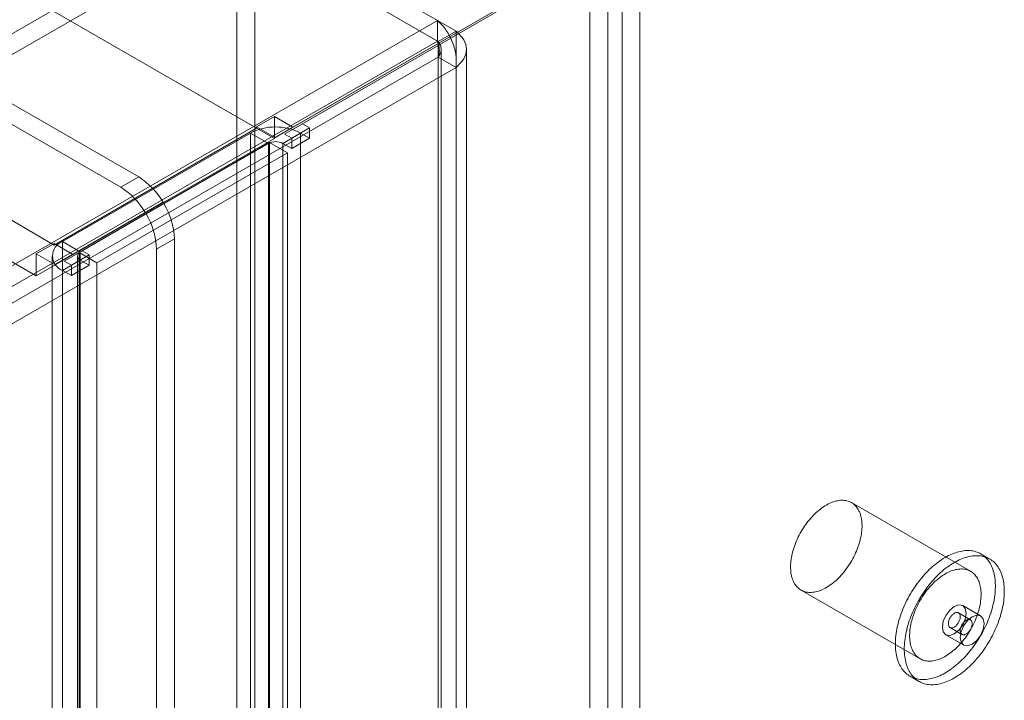
# Model space of a CAD drawing. Units: millimetres. Extents: x -245 to 3955, y -254 to 2716.
# Drawn here: x 3453 to 3512, y 2041 to 2082 of the extents above; entities that cross this region are included whole.
import ezdxf

# ---------------------------------------------------------------- set-up
doc = ezdxf.new("R2010")
doc.units = ezdxf.units.MM
doc.header["$LTSCALE"] = 2

msp = doc.modelspace()

# ---------------------------------------------------------------- linework, layer by layer
at = {"color": 7, "linetype": 'Continuous', "lineweight": 18}
for p, q in [((3460.512, 2072.241), (3068.775, 2298.386)), ((3459.452, 2071.628), (3067.714, 2297.773)), ((3467.513, 2075.138), (3085.816, 2295.486)), ((3468.573, 2074.525), (3086.877, 2294.874)), ((3455.492, 2068.198), (3073.796, 2288.547)), ((3454.431, 2066.361), (3072.735, 2286.71)), ((3466.299, 2088.44), (3047.792, 1846.841)), ((3466.299, 2088.44), (3478.249, 2081.541)), ((3467.409, 2026.207), (3467.409, 2087.798)), ((3479.36, 2080.9), (3467.409, 2087.798)), ((3466.299, 2087.215), (3047.792, 1845.616)), ((3466.299, 2087.215), (3478.249, 2080.316)), ((3478.299, 2080.287), (3466.349, 2087.186)), ((3466.349, 2025.595), (3466.349, 2087.186)), ((3489.221, 1598.892), (3489.221, 2086.367)), ((3469.675, 2075.196), (3488.696, 2086.18)), ((3488.372, 2085.877), (3470.235, 2075.403)), ((3488.372, 2085.877), (3488.372, 1599.382)), ((3490.281, 1598.28), (3490.281, 2085.755)), ((3468.615, 2074.583), (3487.665, 2085.584)), ((3487.312, 2085.265), (3469.174, 2074.791)), ((3487.312, 2085.265), (3487.312, 1598.77)), ((3059.742, 1839.942), (3478.249, 2081.541)), ((3478.249, 2080.316), (3478.249, 2081.541)), ((3478.299, 2080.287), (3479.36, 2080.9)), ((3479.36, 2080.9), (3479.36, 1597.623)), ((3059.742, 1838.717), (3478.249, 2080.316)), ((3478.299, 2080.287), (3478.299, 1597.011)), ((3478.299, 2079.365), (3060.54, 1838.198)), ((3478.299, 1596.953), (3478.299, 2079.365)), ((3479.36, 2078.753), (3478.299, 2079.365)), ((3478.475, 1596.982), (3478.475, 2079.826)), ((3479.975, 1596.982), (3479.975, 2079.826)), ((3479.36, 2078.753), (3061.601, 1837.586)), ((3479.36, 1596.341), (3479.36, 2078.753)), ((3468.573, 2075.832), (3467.513, 2075.22)), ((3468.573, 2074.525), (3468.573, 2075.832)), ((3468.573, 2075.832), (3469.675, 2075.196)), ((3467.513, 2075.138), (3467.513, 2075.22)), ((3467.513, 2075.22), (3468.615, 2074.583)), ((3469.675, 2075.196), (3468.615, 2074.583)), ((3470.235, 2075.403), (3469.174, 2074.791)), ((3470.235, 2075.403), (3470.659, 2075.158)), ((3467.513, 2075.138), (3455.492, 2068.198)), ((3467.159, 2074.852), (3455.987, 2068.403)), ((3468.22, 2074.24), (3467.159, 2074.852)), ((3467.159, 1631.47), (3467.159, 2074.852)), ((3470.129, 2074.852), (3469.068, 2074.24)), ((3469.174, 2074.791), (3469.599, 2074.546)), ((3470.659, 2075.158), (3469.599, 2074.546)), ((3470.659, 2074.546), (3470.129, 2074.852)), ((3470.129, 1631.47), (3470.129, 2074.852)), ((3470.659, 2075.158), (3470.659, 2074.546)), ((3468.573, 2074.525), (3454.431, 2066.361)), ((3468.29, 2074.281), (3456.977, 2067.749)), ((3457.047, 2067.79), (3468.22, 2074.24)), ((3468.22, 1630.858), (3468.22, 2074.24)), ((3468.29, 1630.899), (3468.29, 2074.281)), ((3469.351, 2073.668), (3468.29, 2074.281)), ((3469.599, 2073.934), (3469.068, 2074.24)), ((3469.068, 1630.858), (3469.068, 2074.24)), ((3470.659, 2074.546), (3469.599, 2073.934)), ((3469.599, 2074.546), (3469.599, 2073.934)), ((3469.351, 2073.668), (3458.037, 2067.137)), ((3469.351, 1630.287), (3469.351, 2073.668)), ((3460.512, 2072.241), (3459.452, 2071.628)), ((3456.594, 2067.644), (3461.961, 2070.743)), ((3462.012, 2070.657), (3457.153, 2067.852)), ((3460.901, 2070.131), (3461.961, 2070.743)), ((3462.012, 2070.657), (3460.952, 2070.045)), ((3455.533, 2067.032), (3460.901, 2070.131)), ((3460.952, 2070.045), (3456.093, 2067.239)), ((3455.492, 2068.28), (3454.431, 2067.668)), ((3455.492, 2068.28), (3456.594, 2067.644)), ((3455.492, 2068.198), (3455.492, 2068.28)), ((3457.047, 2067.79), (3455.987, 2068.403)), ((3455.987, 1625.021), (3455.987, 2068.403)), ((3462.634, 2068.567), (3461.573, 2067.954)), ((3462.634, 1616.203), (3462.634, 2068.567)), ((3454.431, 2066.361), (3454.431, 2067.668)), ((3454.431, 2067.668), (3455.533, 2067.032)), ((3456.594, 2067.644), (3455.533, 2067.032)), ((3457.153, 2067.852), (3456.093, 2067.239)), ((3457.578, 2067.607), (3456.517, 2066.994)), ((3456.977, 2067.749), (3456.977, 1624.368)), ((3458.037, 2067.137), (3456.977, 2067.749)), ((3457.047, 1624.409), (3457.047, 2067.79)), ((3457.153, 2067.852), (3457.578, 2067.607)), ((3457.578, 2067.607), (3457.578, 2066.994)), ((3461.573, 1615.591), (3461.573, 2067.954)), ((3455.372, 2067.545), (3455.372, 1624.164)), ((3457.047, 2067.3), (3455.987, 2066.688)), ((3456.093, 2067.239), (3456.517, 2066.994)), ((3457.578, 2066.994), (3456.517, 2066.382)), ((3456.517, 2066.994), (3456.517, 2066.382)), ((3456.872, 2067.545), (3456.872, 1624.164)), ((3457.578, 2066.994), (3457.047, 2067.3)), ((3457.047, 1623.919), (3457.047, 2067.3)), ((3458.037, 2067.137), (3458.037, 1623.755)), ((3456.517, 2066.382), (3455.987, 2066.688)), ((3455.987, 1623.306), (3455.987, 2066.688)), ((3509.919, 2048.81), (3502.848, 2052.892)), ((3511.049, 2049.543), (3510.519, 2049.849)), ((3499.848, 2047.696), (3506.919, 2043.614)), ((3510.51, 2046.159), (3509.449, 2046.772)), ((3509.906, 2045.93), (3509.199, 2046.339)), ((3508.699, 2045.473), (3509.406, 2045.064)), ((3508.449, 2045.04), (3509.51, 2044.427)), ((3506.319, 2042.574), (3506.849, 2042.268))]:
    msp.add_line(p, q, dxfattribs=at)
at = {"color": 7, "linetype": 'Continuous', "lineweight": 18, "flags": 128}
for points in [[(3502.576, 2053), (3502.646, 2052.981), (3502.714, 2052.956), (3502.779, 2052.928), (3502.842, 2052.895), (3502.903, 2052.858), (3502.961, 2052.816), (3503.016, 2052.77), (3503.068, 2052.72), (3503.118, 2052.666), (3503.164, 2052.607), (3503.208, 2052.545), (3503.248, 2052.479), (3503.285, 2052.41), (3503.319, 2052.336), (3503.35, 2052.26), (3503.377, 2052.18), (3503.4, 2052.097), (3503.421, 2052.011), (3503.437, 2051.922), (3503.451, 2051.83), (3503.46, 2051.735), (3503.466, 2051.639), (3503.469, 2051.54), (3503.468, 2051.438), (3503.463, 2051.335), (3503.455, 2051.23), (3503.443, 2051.124), (3503.428, 2051.016), (3503.409, 2050.907), (3503.387, 2050.797), (3503.361, 2050.686), (3503.332, 2050.574), (3503.3, 2050.462), (3503.264, 2050.35), (3503.225, 2050.237), (3503.183, 2050.125), (3503.138, 2050.013), (3503.09, 2049.901), (3503.038, 2049.79), (3502.984, 2049.68), (3502.928, 2049.571), (3502.868, 2049.463), (3502.806, 2049.357), (3502.742, 2049.252), (3502.675, 2049.149), (3502.606, 2049.048), (3502.535, 2048.949), (3502.461, 2048.852), (3502.386, 2048.758), (3502.31, 2048.666), (3502.231, 2048.577), (3502.151, 2048.491), (3502.07, 2048.408), (3501.987, 2048.328), (3501.904, 2048.251), (3501.819, 2048.178), (3501.734, 2048.108), (3501.648, 2048.042), (3501.562, 2047.98), (3501.475, 2047.922), (3501.388, 2047.868), (3501.301, 2047.818), (3501.214, 2047.772), (3501.127, 2047.73), (3501.04, 2047.693), (3500.954, 2047.66), (3500.869, 2047.631), (3500.785, 2047.607), (3500.701, 2047.588), (3500.619, 2047.573), (3500.538, 2047.562), (3500.458, 2047.556), (3500.38, 2047.555), (3500.303, 2047.559), (3500.228, 2047.567), (3500.155, 2047.58), (3500.084, 2047.597), (3500.015, 2047.619), (3499.948, 2047.645), (3499.884, 2047.676), (3499.822, 2047.711), (3499.763, 2047.75), (3499.707, 2047.794), (3499.653, 2047.842), (3499.602, 2047.894), (3499.554, 2047.951), (3499.509, 2048.011), (3499.467, 2048.075), (3499.428, 2048.143), (3499.393, 2048.214), (3499.361, 2048.289), (3499.332, 2048.367), (3499.306, 2048.449), (3499.284, 2048.534), (3499.266, 2048.621), (3499.251, 2048.712), (3499.239, 2048.805), (3499.232, 2048.9), (3499.227, 2048.998), (3499.226, 2049.098), (3499.229, 2049.201), (3499.236, 2049.305), (3499.246, 2049.41), (3499.259, 2049.517), (3499.276, 2049.626), (3499.297, 2049.736), (3499.321, 2049.846), (3499.348, 2049.957), (3499.379, 2050.069), (3499.413, 2050.181), (3499.45, 2050.294), (3499.491, 2050.406), (3499.534, 2050.519), (3499.581, 2050.63), (3499.631, 2050.742), (3499.684, 2050.852), (3499.739, 2050.962), (3499.797, 2051.07), (3499.858, 2051.178), (3499.921, 2051.283), (3499.987, 2051.387), (3500.055, 2051.489), (3500.125, 2051.59), (3500.197, 2051.688), (3500.271, 2051.783), (3500.347, 2051.876), (3500.425, 2051.967), (3500.504, 2052.054), (3500.585, 2052.139), (3500.666, 2052.22), (3500.749, 2052.299), (3500.834, 2052.374), (3500.918, 2052.445), (3501.004, 2052.513), (3501.09, 2052.577), (3501.177, 2052.637), (3501.264, 2052.693), (3501.351, 2052.745), (3501.438, 2052.793), (3501.525, 2052.837), (3501.612, 2052.877), (3501.698, 2052.912), (3501.784, 2052.943), (3501.868, 2052.969), (3501.952, 2052.991), (3502.035, 2053.008), (3502.117, 2053.021), (3502.198, 2053.029), (3502.277, 2053.032), (3502.354, 2053.031), (3502.43, 2053.025), (3502.504, 2053.015), (3502.576, 2053)], [(3510.139, 2050.001), (3510.222, 2049.978), (3510.302, 2049.951), (3510.381, 2049.919), (3510.457, 2049.883), (3510.531, 2049.842), (3510.602, 2049.797), (3510.671, 2049.748), (3510.736, 2049.694), (3510.799, 2049.636), (3510.86, 2049.574), (3510.917, 2049.508), (3510.971, 2049.438), (3511.022, 2049.365), (3511.07, 2049.287), (3511.115, 2049.206), (3511.157, 2049.121), (3511.195, 2049.032), (3511.23, 2048.941), (3511.261, 2048.845), (3511.29, 2048.747), (3511.314, 2048.646), (3511.335, 2048.541), (3511.353, 2048.434), (3511.367, 2048.325), (3511.378, 2048.212), (3511.385, 2048.098), (3511.388, 2047.981), (3511.388, 2047.861), (3511.384, 2047.74), (3511.377, 2047.617), (3511.366, 2047.493), (3511.352, 2047.366), (3511.334, 2047.239), (3511.312, 2047.11), (3511.287, 2046.98), (3511.259, 2046.849), (3511.227, 2046.718), (3511.192, 2046.586), (3511.153, 2046.453), (3511.111, 2046.32), (3511.066, 2046.187), (3511.018, 2046.054), (3510.967, 2045.921), (3510.912, 2045.788), (3510.855, 2045.656), (3510.794, 2045.525), (3510.731, 2045.395), (3510.665, 2045.265), (3510.596, 2045.137), (3510.525, 2045.01), (3510.451, 2044.884), (3510.374, 2044.76), (3510.296, 2044.638), (3510.215, 2044.517), (3510.131, 2044.399), (3510.046, 2044.283), (3509.959, 2044.169), (3509.87, 2044.057), (3509.779, 2043.949), (3509.687, 2043.843), (3509.593, 2043.739), (3509.497, 2043.639), (3509.401, 2043.542), (3509.303, 2043.448), (3509.204, 2043.358), (3509.104, 2043.271), (3509.003, 2043.187), (3508.902, 2043.107), (3508.8, 2043.031), (3508.697, 2042.958), (3508.595, 2042.89), (3508.492, 2042.825), (3508.389, 2042.765), (3508.286, 2042.709), (3508.183, 2042.657), (3508.08, 2042.609), (3507.978, 2042.566), (3507.876, 2042.527), (3507.775, 2042.492), (3507.675, 2042.462), (3507.576, 2042.437), (3507.477, 2042.416), (3507.38, 2042.399), (3507.284, 2042.387), (3507.19, 2042.38), (3507.096, 2042.378), (3507.005, 2042.38), (3506.915, 2042.386), (3506.827, 2042.398), (3506.741, 2042.413), (3506.657, 2042.434), (3506.575, 2042.459), (3506.495, 2042.488), (3506.418, 2042.522), (3506.343, 2042.561), (3506.271, 2042.604), (3506.201, 2042.651), (3506.134, 2042.702), (3506.069, 2042.758), (3506.007, 2042.818), (3505.949, 2042.882), (3505.893, 2042.95), (3505.84, 2043.021), (3505.791, 2043.097), (3505.744, 2043.177), (3505.701, 2043.26), (3505.661, 2043.347), (3505.625, 2043.437), (3505.591, 2043.53), (3505.561, 2043.627), (3505.535, 2043.727), (3505.512, 2043.83), (3505.493, 2043.935), (3505.477, 2044.044), (3505.464, 2044.155), (3505.456, 2044.268), (3505.45, 2044.384), (3505.449, 2044.502), (3505.451, 2044.622), (3505.456, 2044.745), (3505.465, 2044.868), (3505.478, 2044.994), (3505.494, 2045.121), (3505.514, 2045.249), (3505.537, 2045.378), (3505.564, 2045.509), (3505.594, 2045.64), (3505.627, 2045.772), (3505.664, 2045.904), (3505.705, 2046.037), (3505.748, 2046.17), (3505.795, 2046.303), (3505.845, 2046.436), (3505.898, 2046.569), (3505.954, 2046.701), (3506.013, 2046.833), (3506.074, 2046.964), (3506.139, 2047.094), (3506.207, 2047.223), (3506.277, 2047.351), (3506.349, 2047.477), (3506.424, 2047.602), (3506.502, 2047.725), (3506.582, 2047.846), (3506.664, 2047.966), (3506.748, 2048.083), (3506.835, 2048.198), (3506.923, 2048.311), (3507.013, 2048.421), (3507.104, 2048.528), (3507.197, 2048.633), (3507.292, 2048.735), (3507.388, 2048.833), (3507.485, 2048.929), (3507.584, 2049.021), (3507.683, 2049.11), (3507.784, 2049.195), (3507.885, 2049.277), (3507.986, 2049.355), (3508.089, 2049.429), (3508.191, 2049.5), (3508.294, 2049.566), (3508.397, 2049.629), (3508.5, 2049.687), (3508.603, 2049.741), (3508.706, 2049.791), (3508.808, 2049.837), (3508.91, 2049.878), (3509.012, 2049.915), (3509.112, 2049.947), (3509.212, 2049.975), (3509.311, 2049.998), (3509.409, 2050.017), (3509.505, 2050.031), (3509.601, 2050.04), (3509.695, 2050.045), (3509.787, 2050.045), (3509.878, 2050.041), (3509.966, 2050.032), (3510.053, 2050.019), (3510.139, 2050.001)], [(3510.669, 2049.694), (3510.752, 2049.672), (3510.833, 2049.644), (3510.911, 2049.613), (3510.987, 2049.576), (3511.061, 2049.536), (3511.132, 2049.491), (3511.201, 2049.442), (3511.267, 2049.388), (3511.33, 2049.33), (3511.39, 2049.268), (3511.447, 2049.202), (3511.501, 2049.132), (3511.553, 2049.059), (3511.601, 2048.981), (3511.645, 2048.9), (3511.687, 2048.815), (3511.725, 2048.726), (3511.76, 2048.634), (3511.792, 2048.539), (3511.82, 2048.441), (3511.845, 2048.34), (3511.866, 2048.235), (3511.883, 2048.128), (3511.898, 2048.018), (3511.908, 2047.906), (3511.915, 2047.791), (3511.919, 2047.674), (3511.918, 2047.555), (3511.915, 2047.434), (3511.907, 2047.311), (3511.896, 2047.187), (3511.882, 2047.06), (3511.864, 2046.933), (3511.843, 2046.804), (3511.818, 2046.674), (3511.789, 2046.543), (3511.757, 2046.412), (3511.722, 2046.279), (3511.684, 2046.147), (3511.642, 2046.014), (3511.597, 2045.881), (3511.548, 2045.748), (3511.497, 2045.615), (3511.443, 2045.482), (3511.385, 2045.35), (3511.325, 2045.219), (3511.261, 2045.088), (3511.195, 2044.959), (3511.126, 2044.831), (3511.055, 2044.703), (3510.981, 2044.578), (3510.905, 2044.454), (3510.826, 2044.331), (3510.745, 2044.211), (3510.662, 2044.093), (3510.577, 2043.977), (3510.489, 2043.863), (3510.4, 2043.751), (3510.31, 2043.643), (3510.217, 2043.537), (3510.123, 2043.433), (3510.028, 2043.333), (3509.931, 2043.236), (3509.833, 2043.142), (3509.734, 2043.051), (3509.634, 2042.964), (3509.534, 2042.881), (3509.432, 2042.801), (3509.33, 2042.725), (3509.228, 2042.652), (3509.125, 2042.584), (3509.022, 2042.519), (3508.919, 2042.459), (3508.816, 2042.403), (3508.713, 2042.351), (3508.61, 2042.303), (3508.508, 2042.26), (3508.407, 2042.221), (3508.306, 2042.186), (3508.205, 2042.156), (3508.106, 2042.131), (3508.008, 2042.11), (3507.91, 2042.093), (3507.814, 2042.081), (3507.72, 2042.074), (3507.627, 2042.071), (3507.535, 2042.074), (3507.446, 2042.08), (3507.358, 2042.091), (3507.271, 2042.107), (3507.187, 2042.128), (3507.106, 2042.153), (3507.026, 2042.182), (3506.948, 2042.216), (3506.873, 2042.255), (3506.801, 2042.297), (3506.731, 2042.345), (3506.664, 2042.396), (3506.599, 2042.452), (3506.538, 2042.512), (3506.479, 2042.575), (3506.423, 2042.643), (3506.371, 2042.715), (3506.321, 2042.791), (3506.275, 2042.871), (3506.231, 2042.954), (3506.191, 2043.04), (3506.155, 2043.131), (3506.122, 2043.224), (3506.092, 2043.321), (3506.065, 2043.421), (3506.042, 2043.523), (3506.023, 2043.629), (3506.007, 2043.738), (3505.995, 2043.849), (3505.986, 2043.962), (3505.981, 2044.078), (3505.979, 2044.196), (3505.981, 2044.316), (3505.987, 2044.438), (3505.996, 2044.562), (3506.008, 2044.688), (3506.025, 2044.815), (3506.044, 2044.943), (3506.067, 2045.072), (3506.094, 2045.203), (3506.124, 2045.334), (3506.158, 2045.466), (3506.195, 2045.598), (3506.235, 2045.731), (3506.278, 2045.864), (3506.325, 2045.997), (3506.375, 2046.13), (3506.428, 2046.263), (3506.484, 2046.395), (3506.543, 2046.527), (3506.605, 2046.658), (3506.669, 2046.788), (3506.737, 2046.917), (3506.807, 2047.044), (3506.88, 2047.171), (3506.955, 2047.296), (3507.032, 2047.419), (3507.112, 2047.54), (3507.194, 2047.66), (3507.279, 2047.777), (3507.365, 2047.892), (3507.453, 2048.005), (3507.543, 2048.115), (3507.635, 2048.222), (3507.728, 2048.327), (3507.822, 2048.428), (3507.919, 2048.527), (3508.016, 2048.623), (3508.114, 2048.715), (3508.214, 2048.804), (3508.314, 2048.889), (3508.415, 2048.971), (3508.517, 2049.049), (3508.619, 2049.123), (3508.722, 2049.194), (3508.825, 2049.26), (3508.928, 2049.323), (3509.031, 2049.381), (3509.134, 2049.435), (3509.236, 2049.485), (3509.339, 2049.53), (3509.441, 2049.572), (3509.542, 2049.608), (3509.643, 2049.641), (3509.743, 2049.669), (3509.841, 2049.692), (3509.939, 2049.71), (3510.036, 2049.725), (3510.131, 2049.734), (3510.225, 2049.739), (3510.317, 2049.739), (3510.408, 2049.735), (3510.497, 2049.726), (3510.584, 2049.712), (3510.669, 2049.694)], [(3509.647, 2048.918), (3509.717, 2048.898), (3509.785, 2048.874), (3509.85, 2048.846), (3509.913, 2048.813), (3509.974, 2048.775), (3510.032, 2048.734), (3510.087, 2048.688), (3510.139, 2048.638), (3510.189, 2048.583), (3510.235, 2048.525), (3510.279, 2048.463), (3510.319, 2048.397), (3510.356, 2048.328), (3510.39, 2048.254), (3510.421, 2048.178), (3510.448, 2048.098), (3510.471, 2048.015), (3510.492, 2047.929), (3510.508, 2047.84), (3510.522, 2047.748), (3510.531, 2047.653), (3510.537, 2047.557), (3510.54, 2047.458), (3510.539, 2047.356), (3510.534, 2047.253), (3510.526, 2047.148), (3510.514, 2047.042), (3510.499, 2046.934), (3510.48, 2046.825), (3510.458, 2046.715), (3510.432, 2046.604), (3510.403, 2046.492), (3510.371, 2046.38), (3510.335, 2046.268), (3510.296, 2046.155), (3510.254, 2046.043), (3510.209, 2045.931), (3510.161, 2045.819), (3510.109, 2045.708), (3510.055, 2045.598), (3509.999, 2045.489), (3509.939, 2045.381), (3509.877, 2045.275), (3509.813, 2045.17), (3509.746, 2045.067), (3509.677, 2044.966), (3509.606, 2044.867), (3509.532, 2044.77), (3509.457, 2044.676), (3509.381, 2044.584), (3509.302, 2044.495), (3509.222, 2044.409), (3509.141, 2044.325), (3509.058, 2044.246), (3508.975, 2044.169), (3508.89, 2044.096), (3508.805, 2044.026), (3508.719, 2043.96), (3508.633, 2043.898), (3508.546, 2043.84), (3508.459, 2043.786), (3508.372, 2043.736), (3508.285, 2043.69), (3508.198, 2043.648), (3508.111, 2043.611), (3508.026, 2043.578), (3507.94, 2043.549), (3507.856, 2043.525), (3507.772, 2043.505), (3507.69, 2043.491), (3507.609, 2043.48), (3507.529, 2043.474), (3507.451, 2043.473), (3507.374, 2043.477), (3507.299, 2043.485), (3507.226, 2043.497), (3507.155, 2043.515), (3507.086, 2043.537), (3507.019, 2043.563), (3506.955, 2043.594), (3506.893, 2043.629), (3506.834, 2043.668), (3506.778, 2043.712), (3506.724, 2043.76), (3506.673, 2043.812), (3506.625, 2043.869), (3506.58, 2043.929), (3506.538, 2043.993), (3506.499, 2044.061), (3506.464, 2044.132), (3506.432, 2044.207), (3506.403, 2044.285), (3506.377, 2044.367), (3506.355, 2044.451), (3506.337, 2044.539), (3506.322, 2044.63), (3506.311, 2044.723), (3506.303, 2044.818), (3506.298, 2044.916), (3506.298, 2045.016), (3506.3, 2045.119), (3506.307, 2045.223), (3506.317, 2045.328), (3506.33, 2045.435), (3506.347, 2045.544), (3506.368, 2045.653), (3506.392, 2045.764), (3506.419, 2045.875), (3506.45, 2045.987), (3506.484, 2046.099), (3506.521, 2046.212), (3506.562, 2046.324), (3506.606, 2046.437), (3506.652, 2046.548), (3506.702, 2046.66), (3506.755, 2046.77), (3506.81, 2046.88), (3506.868, 2046.988), (3506.929, 2047.096), (3506.992, 2047.201), (3507.058, 2047.305), (3507.126, 2047.407), (3507.196, 2047.508), (3507.268, 2047.605), (3507.342, 2047.701), (3507.418, 2047.794), (3507.496, 2047.885), (3507.575, 2047.972), (3507.656, 2048.057), (3507.738, 2048.138), (3507.821, 2048.217), (3507.905, 2048.292), (3507.99, 2048.363), (3508.075, 2048.431), (3508.161, 2048.495), (3508.248, 2048.555), (3508.335, 2048.611), (3508.422, 2048.663), (3508.509, 2048.711), (3508.596, 2048.755), (3508.683, 2048.795), (3508.769, 2048.83), (3508.855, 2048.861), (3508.939, 2048.887), (3509.023, 2048.909), (3509.106, 2048.926), (3509.188, 2048.939), (3509.269, 2048.947), (3509.348, 2048.95), (3509.425, 2048.949), (3509.501, 2048.943), (3509.575, 2048.933), (3509.647, 2048.918)], [(3508.242, 2045.497), (3508.296, 2045.216), (3508.449, 2045.04), (3508.678, 2044.995), (3508.949, 2045.089), (3509.22, 2045.307), (3509.449, 2045.617), (3509.602, 2045.97), (3509.656, 2046.314), (3509.602, 2046.595), (3509.449, 2046.772), (3509.22, 2046.816), (3508.949, 2046.722), (3508.678, 2046.504), (3508.449, 2046.194), (3508.296, 2045.841), (3508.242, 2045.497)], [(3509.154, 2046.357), (3509.124, 2046.361), (3509.092, 2046.362), (3509.058, 2046.357), (3509.024, 2046.348), (3508.988, 2046.334), (3508.952, 2046.316), (3508.917, 2046.293), (3508.881, 2046.267), (3508.846, 2046.237), (3508.813, 2046.204), (3508.78, 2046.167), (3508.75, 2046.128), (3508.721, 2046.086), (3508.695, 2046.043), (3508.672, 2045.998), (3508.651, 2045.953), (3508.633, 2045.907), (3508.619, 2045.86), (3508.608, 2045.815), (3508.6, 2045.77), (3508.596, 2045.726), (3508.596, 2045.685), (3508.599, 2045.646), (3508.606, 2045.609), (3508.616, 2045.575), (3508.63, 2045.545), (3508.647, 2045.519), (3508.667, 2045.496), (3508.69, 2045.478), (3508.716, 2045.464), (3508.744, 2045.455), (3508.774, 2045.45), (3508.806, 2045.45), (3508.84, 2045.454), (3508.875, 2045.464), (3508.91, 2045.477), (3508.946, 2045.495), (3508.981, 2045.518), (3509.017, 2045.544), (3509.052, 2045.574), (3509.085, 2045.608), (3509.118, 2045.644), (3509.148, 2045.683), (3509.177, 2045.725), (3509.203, 2045.768), (3509.227, 2045.813), (3509.247, 2045.859), (3509.265, 2045.905), (3509.279, 2045.951), (3509.29, 2045.997), (3509.298, 2046.041), (3509.302, 2046.085), (3509.302, 2046.126), (3509.299, 2046.166), (3509.292, 2046.202), (3509.282, 2046.236), (3509.268, 2046.266), (3509.251, 2046.292), (3509.231, 2046.315), (3509.208, 2046.333), (3509.182, 2046.347), (3509.154, 2046.357)], [(3510.717, 2045.702), (3510.663, 2045.983), (3510.51, 2046.159), (3510.28, 2046.204), (3510.01, 2046.11), (3509.739, 2045.891), (3509.51, 2045.582), (3509.356, 2045.229), (3509.303, 2044.885), (3509.356, 2044.604), (3509.51, 2044.427), (3509.739, 2044.383), (3510.01, 2044.477), (3510.28, 2044.695), (3510.51, 2045.005), (3510.663, 2045.358), (3510.717, 2045.702)], [(3509.451, 2045.046), (3509.482, 2045.042), (3509.514, 2045.042), (3509.547, 2045.046), (3509.582, 2045.055), (3509.617, 2045.069), (3509.653, 2045.087), (3509.689, 2045.11), (3509.724, 2045.136), (3509.759, 2045.166), (3509.792, 2045.199), (3509.825, 2045.236), (3509.855, 2045.275), (3509.884, 2045.317), (3509.91, 2045.36), (3509.934, 2045.405), (3509.954, 2045.45), (3509.972, 2045.496), (3509.986, 2045.543), (3509.998, 2045.588), (3510.005, 2045.633), (3510.009, 2045.677), (3510.009, 2045.718), (3510.006, 2045.757), (3509.999, 2045.794), (3509.989, 2045.828), (3509.975, 2045.858), (3509.958, 2045.884), (3509.938, 2045.907), (3509.915, 2045.925), (3509.889, 2045.939), (3509.861, 2045.948), (3509.831, 2045.953), (3509.799, 2045.953), (3509.765, 2045.949), (3509.731, 2045.94), (3509.695, 2045.926), (3509.66, 2045.908), (3509.624, 2045.885), (3509.588, 2045.859), (3509.554, 2045.829), (3509.52, 2045.795), (3509.488, 2045.759), (3509.457, 2045.72), (3509.428, 2045.678), (3509.402, 2045.635), (3509.379, 2045.59), (3509.358, 2045.545), (3509.34, 2045.498), (3509.326, 2045.452), (3509.315, 2045.406), (3509.307, 2045.362), (3509.303, 2045.318), (3509.303, 2045.277), (3509.306, 2045.237), (3509.313, 2045.201), (3509.323, 2045.167), (3509.337, 2045.137), (3509.354, 2045.111), (3509.374, 2045.088), (3509.398, 2045.07), (3509.423, 2045.056), (3509.451, 2045.046)]]:
    msp.add_lwpolyline(points, dxfattribs=at)
at = {"color": 7, "linetype": 'Continuous', "lineweight": 18}
for centre, radius, start, end in [((3468.644, 2071.986), 3.228, 62.60967, 117.39033), ((3468.644, 2073.421), 0.922, 62.60967, 117.39033), ((3458.253, 2068.604), 4.281, 29.97966, 58.14899), ((3457.192, 2067.992), 4.281, 29.97966, 58.14899), ((3458.308, 2068.419), 4.328, 1.9565, 31.14373), ((3457.247, 2067.806), 4.328, 1.9565, 31.14373), ((3456.312, 2067.545), 0.917, 110.78342, 249.21658), ((3457.14, 2067.545), 0.262, 110.78342, 249.21658)]:
    msp.add_arc(centre, radius, start, end, dxfattribs=at)
for points in [[(3479.36, 2078.753), (3479.368, 2079.009), (3479.386, 2079.52), (3479.136, 2080.339), (3478.739, 2081.073), (3478.412, 2081.385), (3478.249, 2081.541)], [(3479.36, 2080.9), (3479.532, 2080.739), (3479.876, 2080.416), (3480.024, 2079.826), (3479.876, 2079.237), (3479.532, 2078.914), (3479.36, 2078.753)], [(3478.299, 2079.365), (3478.324, 2079.451), (3478.373, 2079.623), (3478.369, 2079.896), (3478.322, 2080.144), (3478.273, 2080.259), (3478.249, 2080.316)], [(3478.299, 2080.287), (3478.348, 2080.216), (3478.447, 2080.072), (3478.489, 2079.826), (3478.447, 2079.581), (3478.348, 2079.437), (3478.299, 2079.365)]]:
    msp.add_open_spline(points, degree=3, dxfattribs=at)

doc.saveas('drawing.dxf')
